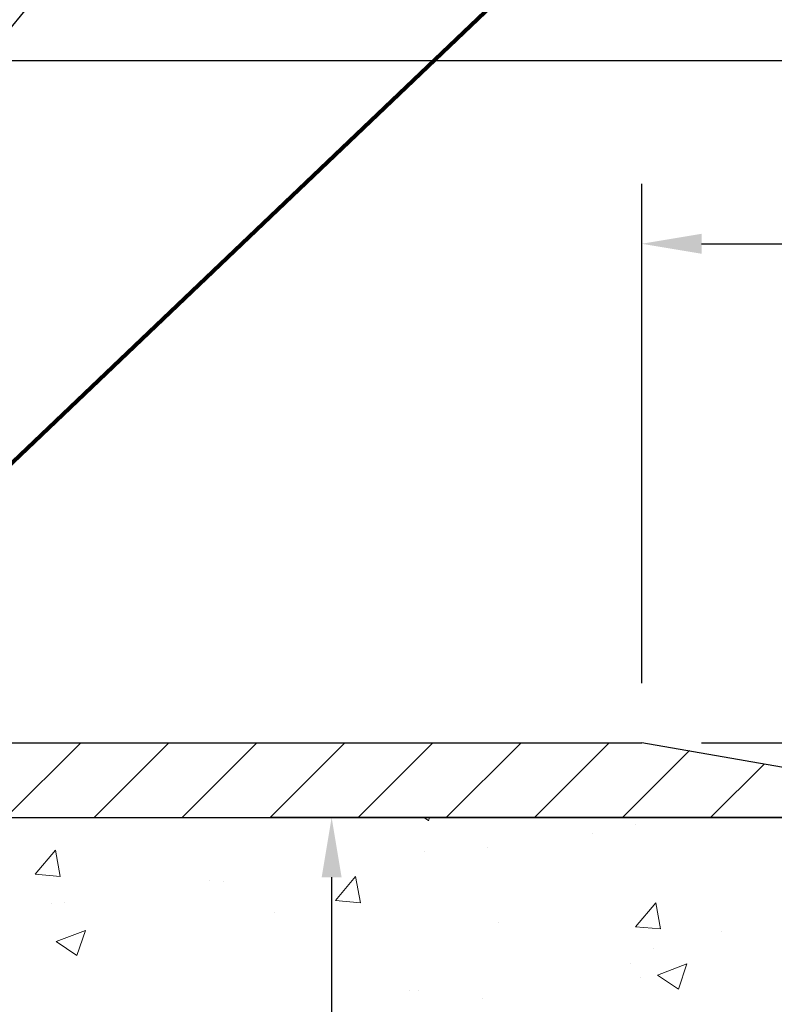
# Model space of a CAD drawing. Extents: x 13 to 3254, y -423 to 1977.
# Drawn here: x 398 to 402, y -399 to -394 of the extents above; entities that cross this region are included whole.
import ezdxf

# ---------------------------------------------------------------- set-up
doc = ezdxf.new("R2010")
doc.units = 0
doc.header["$LTSCALE"] = 5
doc.header["$MEASUREMENT"] = 0
doc.layers.get('DEFPOINTS').update_dxf_attribs({"linetype": 'CONTINUOUS'})
for name, color, linetype, lineweight in [('CONCRETE - H', 130, 'CONTINUOUS', 9), ('CONCRETE - L', 132, 'CONTINUOUS', 13), ('COVER PLATE - L', 7, 'CONTINUOUS', 25), ('DIMS', 50, 'CONTINUOUS', 25), ('TEXT - 4', 241, 'CONTINUOUS', 25)]:
    doc.layers.add(name, color=color, linetype=linetype, lineweight=lineweight)
doc.styles.add('ROMANS', font='romans', dxfattribs={"width": 0.9})
doc.dimstyles.get("Standard").update_dxf_attribs({"dimtxt": 0.18, "dimasz": 0.18, "dimexe": 0.18, "dimexo": 0.0625, "dimgap": 0.09, "dimtad": 0, "dimtih": 1, "dimtoh": 1, "dimdec": 4, "dimzin": 0, "dimdsep": 46, "dimtxsty": 'Standard', "dimcen": 0.09, "dimadec": 0, "dimazin": 0, "dimtfac": 1, "dimtdec": 4, "dimtofl": 0, "dimtmove": 0, "dimatfit": 3, "dimfxl": 1, "dimtolj": 1, "dimtzin": 0, "dimarcsym": 0})
doc.dimstyles.new('STANDARD$0', dxfattribs={"dimtxt": 0.18, "dimasz": 0.18, "dimexe": 0.18, "dimexo": 0.0625, "dimgap": 0.09, "dimtad": 0, "dimtih": 1, "dimtoh": 1, "dimdec": 4, "dimzin": 0, "dimdsep": 46, "dimtxsty": 'Standard', "dimcen": 0.09, "dimadec": 0, "dimazin": 0, "dimtfac": 1, "dimtdec": 4, "dimtofl": 0, "dimtmove": 0, "dimatfit": 3, "dimfxl": 1, "dimtolj": 1, "dimtzin": 0, "dimarcsym": 0})

# ---------------------------------------------------------------- blocks, each defined once
blk = doc.blocks.new('*D23')
at = {"layer": 'DEFPOINTS', "color": 0, "transparency": 16777216}
for p in [(404.0324720548367, -398.2010709681684), (398.8289438049632, -406.7070532714259), (399.5389551382045, -406.7070532714259)]:
    blk.add_point(p, dxfattribs=at)
at = {"layer": 'DIMS', "color": 0, "lineweight": -2, "transparency": 16777216}
for p, q in [((403.7324720548366, -398.2010709681684), (399.2389551382045, -398.2010709681684)), ((399.5389551382045, -398.5010709681684), (399.5389551382045, -401.3459923542022)), ((399.5389551382045, -406.4070532714259), (399.5389551382045, -402.7459923542021)), ((399.1289438049632, -406.7070532714259), (399.8389551382045, -406.7070532714259))]:
    blk.add_line(p, q, dxfattribs=at)
at = {"layer": 'DIMS', "color": 0, "transparency": 16777216}
for points in [[(399.4889551382045, -398.5010709681684), (399.5889551382045, -398.5010709681684), (399.5389551382045, -398.2010709681684)], [(399.4889551382045, -406.4070532714259), (399.5889551382045, -406.4070532714259), (399.5389551382045, -406.7070532714259)]]:
    blk.add_solid(points, dxfattribs=at)
at = {"layer": 'DIMS', "color": 0, "transparency": 16777216, "insert": (399.5389551382046, -402.045992354202), "char_height": 0.3, "attachment_point": 5}
blk.add_mtext('\\A1;8 1/2 IN\\P [216.1mm]', dxfattribs=at)
blk = doc.blocks.new('*D31')
at = {"layer": 'DEFPOINTS', "color": 0, "transparency": 16777216}
for p in [(401.0949720548463, -397.826070968246), (402.5324720548407, -398.2010709682451), (405.3816132275971, -398.2010709682451)]:
    blk.add_point(p, dxfattribs=at)
at = {"layer": 'DIMS', "color": 0, "lineweight": -2, "transparency": 16777216}
for p, q in [((405.3816132275971, -397.526070968246), (405.3816132275971, -396.3324389659188)), ((405.3816132275971, -396.3324389659188), (405.6816132275972, -396.3324389659188)), ((401.3949720548463, -397.826070968246), (405.6816132275972, -397.826070968246)), ((402.8324720548407, -398.2010709682451), (405.6816132275972, -398.2010709682451)), ((405.3816132275971, -398.5010709682451), (405.3816132275971, -398.8010709682451))]:
    blk.add_line(p, q, dxfattribs=at)
at = {"layer": 'DIMS', "color": 0, "transparency": 16777216}
for points in [[(405.3316132275971, -397.526070968246), (405.4316132275972, -397.526070968246), (405.3816132275971, -397.826070968246)], [(405.3316132275971, -398.5010709682451), (405.4316132275972, -398.5010709682451), (405.3816132275971, -398.2010709682451)]]:
    blk.add_solid(points, dxfattribs=at)
at = {"layer": 'DIMS', "color": 0, "transparency": 16777216, "insert": (406.9316132275973, -396.3324389659186), "char_height": 0.3, "attachment_point": 5}
blk.add_mtext('\\A1;3/8 IN\\P [9.5mm]', dxfattribs=at)
blk = doc.blocks.new('*D34')
at = {"layer": 'DEFPOINTS', "color": 0, "transparency": 16777216}
for p in [(401.0949720548463, -395.3217327502825), (401.0949720548463, -397.826070968246), (402.5324720548406, -398.0760709682451)]:
    blk.add_point(p, dxfattribs=at)
at = {"layer": 'DIMS', "color": 0, "lineweight": -2, "transparency": 16777216}
for p, q in [((401.0949720548463, -397.526070968246), (401.0949720548463, -395.0217327502825)), ((402.5324720548406, -397.7760709682451), (402.5324720548406, -395.0217327502825)), ((401.3949720548463, -395.3217327502825), (402.2324720548406, -395.3217327502825)), ((402.5324720548406, -395.3217327502825), (402.8324720548407, -395.3217327502825))]:
    blk.add_line(p, q, dxfattribs=at)
at = {"layer": 'DIMS', "color": 0, "transparency": 16777216}
for points in [[(401.3949720548463, -395.2717327502825), (401.3949720548463, -395.3717327502825), (401.0949720548463, -395.3217327502825)], [(402.2324720548406, -395.2717327502825), (402.2324720548406, -395.3717327502825), (402.5324720548406, -395.3217327502825)]]:
    blk.add_solid(points, dxfattribs=at)
at = {"layer": 'DIMS', "color": 0, "transparency": 16777216, "insert": (404.2824720548406, -395.3217327502825), "char_height": 0.3, "attachment_point": 5}
blk.add_mtext('\\A1;1 7/16 IN\\P [36.5mm]', dxfattribs=at)
blk = doc.blocks.new('*D35')
at = {"layer": 'DEFPOINTS', "color": 0, "transparency": 16777216}
for p in [(402.5324720548407, -394.4031520194258), (381.5324720548407, -395.097621927343), (402.5324720548407, -398.1385709682451)]:
    blk.add_point(p, dxfattribs=at)
at = {"layer": 'DIMS', "color": 0, "lineweight": -2, "transparency": 16777216}
for p, q in [((381.5324720548407, -394.797621927343), (381.5324720548407, -394.1031520194257)), ((402.5324720548407, -397.8385709682451), (402.5324720548407, -394.1031520194257)), ((381.8324720548407, -394.4031520194258), (391.4364591210077, -394.4031520194258)), ((402.2324720548407, -394.4031520194258), (394.5364591210077, -394.4031520194258))]:
    blk.add_line(p, q, dxfattribs=at)
at = {"layer": 'DIMS', "color": 0, "transparency": 16777216}
for points in [[(381.8324720548407, -394.3531520194257), (381.8324720548407, -394.4531520194258), (381.5324720548407, -394.4031520194258)], [(402.2324720548407, -394.3531520194257), (402.2324720548407, -394.4531520194258), (402.5324720548407, -394.4031520194258)]]:
    blk.add_solid(points, dxfattribs=at)
at = {"layer": 'DIMS', "color": 0, "transparency": 16777216, "insert": (392.9864591210077, -394.4031520194258), "char_height": 0.3, "attachment_point": 5}
blk.add_mtext('\\A1;21 IN\\P [533.4mm]', dxfattribs=at)

msp = doc.modelspace()

# ---------------------------------------------------------------- hatches: boundary and pattern name
at = {"layer": 'CONCRETE - H'}
h = msp.add_hatch(dxfattribs=at)
h.set_pattern_fill('AR-CONC', color=256, scale=0.21)
h.set_pattern_definition([(49.99999999999999, (0, 0), (1.506246383461582, -0.1317794834634497), [0.1575, -1.7325]), (355, (0, 0), (-0.2913778005873, 1.579603480770025), [0.126, -1.386]), (100.45144446, (0.1255205301, -0.0109816224), (1.214868578126935, 1.447823981034122), [0.1338544032, -1.4723984352]), (46.18420000000002, (0, 0.42), (2.241206794410302, -0.3475904896654607), [0.23625, -2.598749999999999]), (96.63563549, (0.1867671645, 0.3910340553), (1.96279008591588, 2.045649061626556), [0.2007817182, -2.208598895999999]), (351.1841639899999, (0, 0.42), (1.962790084615023, 2.045649060566979), [0.189, -2.0790000021]), (21, (0.21, 0.315), (1.25350480944877, -0.8454996703972115), [0.1575, -1.7325]), (326.0000000000001, (0.21, 0.315), (0.5109621970353216, 1.522815094598391), [0.126, -1.386]), (71.45144474, (0.3144587334, 0.2445416946), (1.764466991132939, 0.677315420893343), [0.133854399, -1.4723984352]), (37.50000000000001, (0, 0), (0.0255356961663104, 0.6990770930457542), [0, -1.3692, 0, -1.407, 0, -1.39125]), (7.499999999999999, (0, 0), (0.552446028628512, 0.8282645949529565), [0, -0.8021999999999999, 0, -1.3377, 0, -0.53025]), (327.5, (-0.4683, 0), (1.121027115962059, -0.04736523064219748), [0, -0.525, 0, -1.638, 0, -2.1735]), (317.5, (-0.6783, 0), (1.224690955619011, 0.2102204628978672), [0, -0.6825, 0, -1.0878, 0, -1.5435])])
edge = h.paths.add_edge_path()
edge.add_spline(control_points=[(405.0885305301848, -398.2010709681684), (405.2534247650719, -399.5350834449272), (401.4528587565496, -399.6055306510658), (402.4349062230502, -403.036316704126), (398.390579070069, -404.9398843440878), (401.5053941108037, -405.7803773462484), (401.4773514130563, -406.7366175008719), (401.6436891824101, -406.9570501729942)], knot_values=[0, 0, 0, 0, 3.723681359932484, 5.721321704760829, 8.90679796531974, 10.8620888708218, 11.62003059181718, 11.62003059181718, 11.62003059181718, 11.62003059181718], degree=3, periodic=0)
edge.add_line((401.6436891824101, -406.9570501729962), (401.1506860144088, -406.9570501729975))
edge.add_line((401.1506860144088, -406.9570501729975), (401.1506844984319, -406.7602001644845))
edge.add_line((401.1506844984319, -406.7602001644845), (400.4810038303881, -406.7602001644844))
edge.add_arc((400.481003830689, -406.7208301621999), 0.03937000228449961, 239.99490622094902, 269.99999956213594, ccw=False)
edge.add_line((400.4613157984319, -406.7549238341308), (400.3255548908141, -406.6765422376363))
edge.add_arc((400.2704399227708, -406.7720111644829), 0.110235999998388, 60.00181964827698, 90.00000000014772)
edge.add_line((400.2704399227705, -406.6617751644845), (399.3624819817415, -406.6617751644845))
edge.add_arc((399.3624819818193, -406.6224051638962), 0.03937000058823514, 239.9974527993387, 269.99999988683203, ccw=False)
edge.add_line((399.3427954657632, -406.6564997093822), (398.6627097955825, -406.2638525818138))
edge.add_arc((398.602709854801, -406.3677756646192), 0.1200000001398939, 60.00003268743141, 90.0007238004463)
edge.add_line((398.6027083388769, -406.2477756644889), (398.3912684722955, -406.2477756644888))
edge.add_arc((398.3912684722953, -406.2084056644889), 0.0393699999999626, 225.0000000000585, 270.0000000002482, ccw=False)
edge.add_line((398.36342967832, -406.2362444584642), (398.246960122231, -406.1197749024118))
edge.add_arc((397.9972611797911, -406.369479908756), 0.3531319187625728, 45.00069570158461, 76.09850587989)
edge.add_arc((397.7079765867975, -407.5382496820786), 1.557170273114453, 76.09811403558966, 103.9020008910708)
edge.add_arc((397.4186919937147, -406.3694799086396), 0.3531319186174672, 103.9020008911063, 132.1169401458552)
edge.add_line((397.1818654980133, -406.1075345653326), (397.0525234952742, -406.2362444584641))
edge.add_arc((397.0246847011907, -406.208405664327), 0.03937000019097166, 269.99779393083753, 314.99999994483875, ccw=False)
edge.add_line((397.0246831853208, -406.2477756644888), (395.3137795988149, -406.2477756644888))
edge.add_arc((395.3137795988148, -406.208405664489), 0.03936999999984891, 179.9999999997518, 270.0000000001654, ccw=False)
edge.add_line((395.2744095988149, -406.2084056644888), (395.274409598809, -400.8473560388425))
edge.add_arc((395.3137795988089, -400.8473560388423), 0.03936999999984891, 107.3023772372803, 180.0000000002482, ccw=False)
edge.add_arc((395.1744675580406, -400.4001419250058), 0.4290404058598245, 287.3023772371802, 306.974901039667)
edge.add_arc((395.097981218232, -400.3380338328668), 0.52519959618439, 309.566644175654, 345.6920565175372)
edge.add_arc((394.0280310318331, -400.05117880605), 1.632909065609046, 345.2170686115421, 355.1808035833603)
edge.add_arc((394.2971975040105, -400.2851067304883), 1.361411651893304, 4.074979495402906, 18.33505396015283)
edge.add_arc((395.1627268817423, -399.9925518257184), 0.4478254090915228, 17.6402559385037, 71.87109708271997)
edge.add_arc((395.3328046503061, -399.5153682614718), 0.06004988997897937, 193.4822306559681, 239.2153921071421, ccw=False)
edge.add_line((395.274409598809, -399.5293685202959), (395.274409598809, -399.3401334714372))
edge.add_line((395.274409598809, -399.3401334714372), (395.1759845988093, -399.3401334714372))
edge.add_line((395.1759845988093, -399.3401334714372), (395.1759845988094, -399.3355809153171))
edge.add_arc((395.2153545988093, -399.3355809153169), 0.03936999999990576, 122.9031521393492, 180.0000000002482, ccw=False)
edge.add_line((395.1939680021734, -399.3025262577884), (395.5091859426292, -399.0985780263154))
edge.add_arc((395.3282138557028, -398.8974280320759), 0.2705775608380487, 311.9773110940814, 358.5307111492305)
edge.add_line((395.5987024540194, -398.9043659431277), (395.8866151342314, -398.9043659431277))
edge.add_arc((395.8878189757747, -398.8268296271908), 0.07754566089434661, 269.1104878121833, 360.8895121878174)
edge.add_line((395.9653552917117, -398.8256257856474), (395.9653552917117, -398.2010683697467))
edge.add_line((395.9653552917117, -398.2010683697467), (405.0885305301848, -398.2010709681686))
h.paths.add_polyline_path([(398.4139551382046, -402.5209923542021), (400.7639551382046, -402.5209923542021), (400.7639551382046, -401.5709923542021), (398.4139551382046, -401.5709923542021)], flags=24)
at = {"layer": 'COVER PLATE - L'}
h = msp.add_hatch(dxfattribs=at)
h.set_pattern_fill('ANSI31', color=252, scale=2.5, style=0)
h.set_pattern_definition([(45, (382.3094942189393, -409.3768752871487), (-0.2209708691207961, 0.2209708691207961), [])])
h.paths.add_polyline_path([(401.1146515999359, -397.8260709682451), (391.8999720548407, -397.8260709682457), (391.8999720548407, -398.0760709682453), (391.8999720548407, -398.2010709682451), (402.5324720548407, -398.2010709682451), (402.5324720548407, -398.0760709682451)])

# ---------------------------------------------------------------- linework, layer by layer
at = {"layer": 'CONCRETE - L'}
msp.add_line((394.5324720548391, -398.2010709681684), (405.0885305301848, -398.2010709681684), dxfattribs=at)
at = {"layer": 'COVER PLATE - L'}
for p, q in [((388.5012220548407, -397.8260709682455), (401.0949720548463, -397.826070968246)), ((402.5324720548407, -398.0760709682451), (401.0949720548407, -397.8260709682451)), ((382.4074720548407, -398.2010709682451), (402.5324720548407, -398.2010709682451))]:
    msp.add_line(p, q, dxfattribs=at)

# ---------------------------------------------------------------- dimensions: what is measured, and where the dimension line sits
at = {"layer": 'DIMS'}
for base, p1, p2, picture, middle in [((402.5324720548407, -394.4031520194258), (381.5324720548407, -395.097621927343), (402.5324720548407, -398.1385709682451), '*D35', (392.9864591210077, -394.4031520194258)), ((401.0949720548463, -395.3217327502825), (402.5324720548406, -398.0760709682451), (401.0949720548463, -397.826070968246), '*D34', (404.2824720548406, -395.3217327502825))]:
    dim = msp.add_linear_dim(base=base, p1=p1, p2=p2, text='<>\\P[]', dimstyle='STANDARD$0', override={"dimtxt": 0.3, "dimasz": 0.3, "dimexe": 0.3, "dimexo": 0.3, "dimgap": 0.3, "dimlunit": 5, "dimpost": ' IN', "dimfrac": 2}, dxfattribs=at)
    dim.commit()
    dim.dimension.update_dxf_attribs({"geometry": picture, "text_midpoint": middle, "dimtype": 160})
for base, p1, p2, dimstyle, picture, middle in [((405.3816132275971, -398.2010709682451), (401.0949720548463, -397.826070968246), (402.5324720548407, -398.2010709682451), 'STANDARD$0', '*D31', (406.9316132275973, -396.3324389659186)), ((399.5389551382045, -406.7070532714259), (404.0324720548367, -398.2010709681684), (398.8289438049632, -406.7070532714259), 'Standard', '*D23', (399.5389551382046, -402.045992354202))]:
    dim = msp.add_linear_dim(base=base, p1=p1, p2=p2, angle=90, text='<>\\P[]', dimstyle=dimstyle, override={"dimtxt": 0.3, "dimasz": 0.3, "dimexe": 0.3, "dimexo": 0.3, "dimgap": 0.3, "dimlunit": 5, "dimpost": ' IN', "dimfrac": 2}, dxfattribs=at)
    dim.commit()
    dim.dimension.update_dxf_attribs({"geometry": picture, "text_midpoint": middle, "dimtype": 160})

# ---------------------------------------------------------------- leaders
at = {"layer": 'TEXT - 4'}
for points, override in [([(392.9870972047898, -398.0766061040191), (400.9574141791072, -388.3805591065668), (401.3589567085577, -388.3805591065668)], {"dimasz": 0.3}), ([(394.482404725673, -398.4076089042561), (401.1672065258488, -390.3196678152333), (401.5478121006408, -390.3196678152333)], {"dimasz": 0.3}), ([(395.8267633934219, -398.4318033677132), (402.3536784748346, -392.2065129675749), (402.9347353022971, -392.2065129675749)], {"dimtxt": 0.7, "dimasz": 0.3, "dimexe": 0.5, "dimexo": 0.5, "dimtih": 0, "dimtoh": 0, "dimtxsty": 'ROMANS', "dimdle": 0.05, "dimclrd": 256, "dimclre": 256, "dimclrt": 256, "dimtfac": 0.3, "dimlwd": 65535, "dimlwe": 65535})]:
    msp.add_leader(points, dimstyle='Standard', override=override, dxfattribs=at)

doc.saveas('drawing.dxf')
